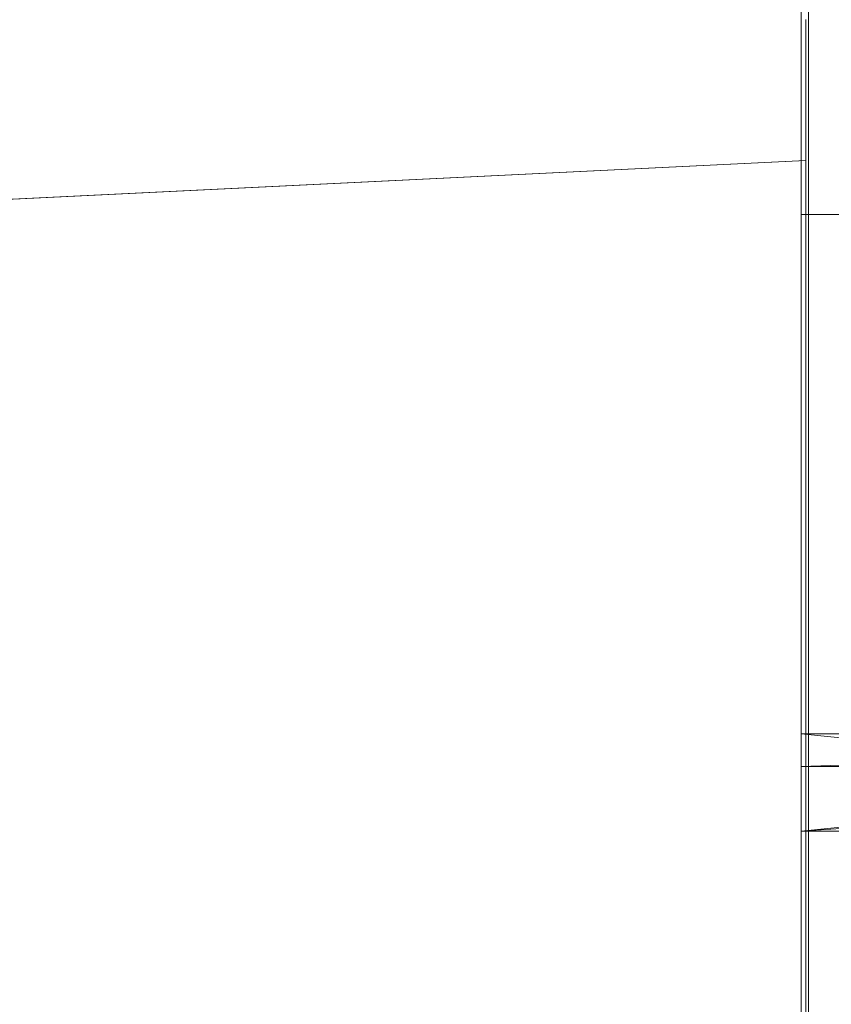
# Model space of a CAD drawing. Units: inches. Extents: x 28 to 264, y 16 to 207.
# Drawn here: x 183 to 183, y 174 to 174 of the extents above; entities that cross this region are included whole.
import ezdxf

# ---------------------------------------------------------------- set-up
doc = ezdxf.new("R2010")
doc.units = ezdxf.units.IN
doc.header["$LTSCALE"] = 6
doc.header["$MEASUREMENT"] = 0
doc.layers.add('DIMS-END', color=7, linetype='Continuous')
doc.layers.add('END VIEW', color=7, linetype='Continuous')
doc.styles.get("Standard").update_dxf_attribs({"font": 'arial.ttf'})
doc.dimstyles.get("Standard").update_dxf_attribs({"dimtxt": 1.3, "dimasz": 1.8, "dimexe": 0.25, "dimexo": 0.25, "dimgap": 0.09, "dimtad": 0, "dimtih": 1, "dimtoh": 1, "dimdec": 4, "dimzin": 0, "dimdsep": 46, "dimlunit": 5, "dimtxsty": 'Standard', "dimcen": 1, "dimadec": 0, "dimazin": 0, "dimtfac": 1, "dimtdec": 4, "dimtofl": 0, "dimtmove": 0, "dimatfit": 3, "dimfxl": 1, "dimfrac": 2, "dimtolj": 1, "dimtzin": 0, "dimarcsym": 0})

# ---------------------------------------------------------------- blocks, each defined once
blk = doc.blocks.new('*D17')
at = {"layer": 'Defpoints', "color": 0, "linetype": 'Continuous', "transparency": 16777216}
for p in [(192.348123, 197.232406), (146.914559, 143.642906), (188.447341, 143.642906)]:
    blk.add_point(p, dxfattribs=at)
at = {"layer": 'DIMS-END', "color": 0, "linetype": 'Continuous', "lineweight": -2, "transparency": 16777216}
for p, q in [((192.098123, 197.232406), (146.664559, 197.232406)), ((146.914559, 195.432406), (146.914559, 176.038597)), ((146.914559, 145.442906), (146.914559, 167.964599)), ((188.197341, 143.642906), (146.664559, 143.642906))]:
    blk.add_line(p, q, dxfattribs=at)
at = {"layer": 'DIMS-END', "color": 0, "linetype": 'Continuous', "transparency": 16777216}
for points in [[(146.614559, 195.432406), (147.214559, 195.432406), (146.914559, 197.232406)], [(146.614559, 145.442906), (147.214559, 145.442906), (146.914559, 143.642906)]]:
    blk.add_solid(points, dxfattribs=at)
at = {"layer": 'DIMS-END', "color": 0, "linetype": 'Continuous', "transparency": 16777216, "insert": (146.914559, 172.001598), "char_height": 1.3, "attachment_point": 5}
blk.add_mtext('\\A1;53 9/16 in\\P [136.1 cm]\\PCASE\\PHEIGHT', dxfattribs=at)
blk = doc.blocks.new('*D145')
at = {"layer": 'Defpoints', "color": 0, "linetype": 'Continuous', "transparency": 16777216}
for p in [(182.830769, 176.955406), (156.975105, 143.642906), (188.447341, 143.642906)]:
    blk.add_point(p, dxfattribs=at)
at = {"layer": 'DIMS-END', "color": 0, "linetype": 'Continuous', "lineweight": -2, "transparency": 16777216}
for p, q in [((182.580769, 176.955406), (156.725105, 176.955406)), ((156.975105, 175.155406), (156.975105, 163.4739)), ((156.975105, 145.442906), (156.975105, 159.43883)), ((188.197341, 143.642906), (156.725105, 143.642906))]:
    blk.add_line(p, q, dxfattribs=at)
at = {"layer": 'DIMS-END', "color": 0, "linetype": 'Continuous', "transparency": 16777216}
for points in [[(156.675105, 175.155406), (157.275105, 175.155406), (156.975105, 176.955406)], [(156.675105, 145.442906), (157.275105, 145.442906), (156.975105, 143.642906)]]:
    blk.add_solid(points, dxfattribs=at)
at = {"layer": 'DIMS-END', "color": 0, "linetype": 'Continuous', "transparency": 16777216, "insert": (156.975105, 161.456365), "char_height": 1.3, "attachment_point": 5}
blk.add_mtext('\\A1;33 5/16 in\\P [84.6 cm]', dxfattribs=at)

msp = doc.modelspace()

# ---------------------------------------------------------------- linework, layer by layer
at = {"layer": 'END VIEW', "lineweight": 9, "elevation": -0.7859, "flags": 128}
for points in [[(182.810155, 176.946725), (182.810155, 173.516946), (182.751159, 173.516946), (182.809945, 173.516946), (182.750702, 173.516946), (182.809945, 173.516946), (182.750702, 173.516946), (182.809945, 173.516946), (182.750702, 173.516946), (182.809945, 173.516946), (182.750702, 173.516946), (182.809945, 173.516946), (182.750702, 173.516946), (182.809945, 173.516946), (182.750702, 173.516946), (182.750702, 173.919101)], [(182.809945, 176.220946), (182.750702, 176.220946), (182.809945, 176.220946), (182.750702, 176.220946), (182.809945, 176.220946), (182.750702, 176.220946), (182.810155, 176.220946), (182.751159, 176.220946), (182.751159, 169.581167), (182.810155, 169.581167)], [(182.750702, 174.721219), (182.750702, 171.123339), (182.750702, 174.721219)], [(182.750702, 174.721219), (182.750702, 171.123339), (182.750702, 174.721219)], [(182.750702, 174.721219), (182.750702, 171.123339), (182.750702, 174.721219)], [(182.809945, 173.612899), (182.809945, 173.600917), (182.809945, 173.586272), (182.809945, 173.570297), (182.809945, 173.554321), (182.809945, 173.538345), (182.809945, 173.525032), (182.809945, 173.513716), (182.809945, 173.506393), (182.809945, 173.503065), (182.809945, 173.503731), (182.809945, 173.50839), (182.809945, 173.517044), (182.750702, 173.517044), (182.750702, 173.919101)], [(182.750702, 173.517044), (182.750702, 173.919101)], [(182.750702, 173.612899), (182.750702, 173.600917), (182.750702, 173.586272), (182.750702, 173.570297), (182.750702, 173.554321), (182.750702, 173.538345), (182.750702, 173.525032), (182.750702, 173.513716), (182.750702, 173.506393), (182.750702, 173.503065), (182.750702, 173.503731), (182.750702, 173.50839), (182.750702, 173.517044), (182.750702, 173.919101)], [(182.750702, 173.919101), (182.750702, 173.517044), (182.750702, 173.50839), (182.750702, 173.503731), (182.750702, 173.503065), (182.750702, 173.506393), (182.750702, 173.513716), (182.750702, 173.525032), (182.750702, 173.538345), (182.750702, 173.554321), (182.750702, 173.570297), (182.750702, 173.586272), (182.750702, 173.600917), (182.750702, 173.612899)], [(182.750702, 173.919101), (182.750702, 173.517044), (182.750702, 173.50839), (182.750702, 173.503731), (182.750702, 173.503065), (182.750702, 173.506393), (182.750702, 173.513716), (182.750702, 173.525032), (182.750702, 173.538345), (182.750702, 173.554321), (182.750702, 173.570297), (182.750702, 173.586272), (182.750702, 173.600917), (182.750702, 173.612899)], [(182.750702, 173.716076), (182.750702, 173.476439), (182.750702, 173.472445), (182.750702, 173.476439), (182.750702, 173.484427), (182.750702, 173.496409), (182.750702, 173.510387), (182.750702, 173.526363), (182.750702, 173.542339), (182.750702, 173.558315), (182.750702, 173.572294), (182.750702, 173.58361), (182.750702, 173.592263), (182.750702, 173.831234)], [(182.750702, 173.542339), (182.750702, 173.558315), (182.750702, 173.572294), (182.750702, 173.58361), (182.750702, 173.592263), (182.750702, 173.831234), (182.750702, 173.592263), (182.750702, 173.58361), (182.750702, 173.572294), (182.750702, 173.558315), (182.750702, 173.542339)], [(182.750702, 173.542339), (182.750702, 173.558315), (182.750702, 173.572294), (182.750702, 173.58361), (182.750702, 173.592263), (182.750702, 173.831234), (182.750702, 173.592263), (182.750702, 173.58361), (182.750702, 173.572294), (182.750702, 173.558315), (182.750702, 173.542339)], [(182.750702, 173.788632), (182.750702, 173.476439), (182.750702, 173.466454), (182.750702, 173.453807), (182.750702, 173.438496), (182.750702, 173.422521), (182.750702, 173.405879), (182.750702, 173.391235), (182.750702, 173.377922), (182.750702, 173.367937), (182.750702, 173.361946), (182.750702, 173.359949), (182.750702, 173.361946), (182.750702, 173.367937), (182.750702, 173.680796)], [(182.750702, 173.788632), (182.750702, 173.476439), (182.750702, 173.466454), (182.750702, 173.453807), (182.750702, 173.438496), (182.750702, 173.422521), (182.750702, 173.405879), (182.750702, 173.391235), (182.750702, 173.377922), (182.750702, 173.367937), (182.750702, 173.361946), (182.750702, 173.359949), (182.750702, 173.361946), (182.750702, 173.367937), (182.750702, 173.680796)], [(182.750702, 173.680796), (182.750702, 173.367937), (182.750702, 173.361946), (182.750702, 173.359949), (182.750702, 173.361946), (182.750702, 173.367937), (182.750702, 173.377922), (182.750702, 173.391235), (182.750702, 173.405879), (182.750702, 173.422521), (182.750702, 173.438496), (182.750702, 173.453807), (182.750702, 173.466454), (182.750702, 173.476439), (182.750702, 173.788632)], [(182.750702, 173.788632), (182.750702, 173.476439), (182.750702, 173.466454), (182.750702, 173.453807), (182.750702, 173.438496), (182.750702, 173.422521), (182.750702, 173.405879), (182.750702, 173.391235), (182.750702, 173.377922), (182.750702, 173.367937), (182.750702, 173.361946), (182.750702, 173.359949), (182.750702, 173.361946), (182.750702, 173.367937), (182.809945, 173.367937), (182.750702, 173.367937), (182.809945, 173.367937), (182.750702, 173.367937), (182.809945, 173.367937), (182.750702, 173.367937), (182.750702, 173.680796)], [(182.750702, 173.788632), (182.750702, 173.476439), (182.750702, 173.466454), (182.750702, 173.453807), (182.750702, 173.438496), (182.750702, 173.422521), (182.750702, 173.405879), (182.750702, 173.391235), (182.750702, 173.377922), (182.750702, 173.367937), (182.750702, 173.361946), (182.750702, 173.359949), (182.750702, 173.361946), (182.750702, 173.367937), (182.809945, 173.367937), (182.750702, 173.367937), (182.809945, 173.367937), (182.750702, 173.367937), (182.750702, 173.680796)], [(182.750702, 173.788632), (182.750702, 173.476439), (182.750702, 173.466454), (182.750702, 173.453807), (182.750702, 173.438496), (182.750702, 173.422521), (182.750702, 173.405879), (182.750702, 173.391235), (182.750702, 173.377922), (182.750702, 173.367937), (182.750702, 173.361946), (182.750702, 173.359949), (182.750702, 173.361946), (182.750702, 173.367937), (182.809945, 173.367937), (182.750702, 173.367937), (182.750702, 173.680796)], [(182.750702, 173.716076), (182.750702, 173.476439)], [(182.750702, 173.476439), (182.750702, 173.716076)], [(182.750702, 173.716076), (182.750702, 173.476439)], [(182.750702, 173.476439), (182.750702, 173.716076)], [(182.750702, 173.612899), (182.750702, 173.600917), (182.750702, 173.586272), (182.750702, 173.570297), (182.750702, 173.554321), (182.750702, 173.538345)], [(182.750702, 173.612899), (182.750702, 173.600917), (182.750702, 173.586272), (182.750702, 173.570297), (182.750702, 173.554321), (182.750702, 173.538345)], [(182.750702, 173.612899), (182.750702, 173.600917), (182.750702, 173.586272), (182.750702, 173.570297), (182.750702, 173.554321), (182.750702, 173.538345), (182.750702, 173.525032), (182.750702, 173.513716), (182.750702, 173.506393), (182.750702, 173.503065), (182.750702, 173.503731), (182.750702, 173.50839), (182.750702, 173.517044), (182.750702, 172.327514), (182.750702, 173.517044), (182.750702, 172.327514), (182.750702, 173.517044), (182.750702, 172.327514), (182.750702, 173.517044), (182.750702, 172.327514), (182.750702, 173.517044)], [(182.660632, 173.608988), (182.660632, 173.597949), (182.660632, 173.591169), (182.750987, 173.595584), (182.750987, 173.555847), (182.750987, 173.515479), (182.750987, 173.474796), (182.750987, 173.433797), (182.750987, 173.392326), (182.750987, 173.350697), (182.750987, 173.308594), (182.750987, 173.266334), (182.750987, 173.223759), (182.750987, 173.181025), (182.750987, 173.138135), (182.750987, 173.095086), (182.750987, 173.05188), (182.750987, 173.008674), (182.750987, 172.96531), (182.750987, 172.921946), (182.750987, 172.87874), (182.750987, 172.835376), (182.750987, 172.79217)], [(182.750987, 173.604257), (182.750987, 173.599999), (182.750987, 173.595584), (182.750987, 173.599999), (182.750987, 173.604257)], [(182.750987, 173.604257), (182.750987, 173.599999), (182.750987, 173.595584), (182.750987, 173.599999), (182.750987, 173.604257)], [(182.750987, 173.604257), (182.750987, 173.599999), (182.750987, 173.595584), (182.750987, 173.599999), (182.750987, 173.604257)], [(182.750987, 173.604257), (182.750987, 173.599999), (182.750987, 173.595584), (182.750987, 173.599999), (182.750987, 173.604257)], [(182.750987, 173.604257), (182.750987, 173.599999), (182.750987, 173.595584), (182.750987, 173.599999), (182.750987, 173.604257)], [(182.750987, 173.604257), (182.750987, 173.599999), (182.750987, 173.595584), (182.750987, 173.599999), (182.750987, 173.604257)], [(182.750987, 173.604257), (182.750987, 173.599999), (182.750987, 173.595584), (182.750987, 173.599999), (182.750987, 173.604257)], [(182.750987, 173.604257), (182.750987, 173.599999), (182.750987, 173.595584), (182.750987, 173.599999), (182.750987, 173.604257)], [(182.750987, 173.604257), (182.750987, 173.599999), (182.750987, 173.595584), (182.750987, 173.599999), (182.750987, 173.604257)], [(182.750987, 173.604257), (182.750987, 173.599999), (182.750987, 173.595584), (182.750987, 173.599999), (182.750987, 173.604257)], [(182.750987, 173.604257), (182.750987, 173.599999), (182.750987, 173.595584), (182.750987, 173.599999), (182.750987, 173.604257)], [(182.750987, 173.604257), (182.750987, 173.599999), (182.750987, 173.595584), (182.750987, 173.599999), (182.750987, 173.604257)], [(182.750987, 173.604257), (182.750987, 173.599999), (182.750987, 173.595584), (182.750987, 173.599999), (182.750987, 173.604257)], [(182.750987, 173.604257), (182.750987, 173.599999), (182.750987, 173.595584), (182.750987, 173.599999), (182.750987, 173.604257)], [(182.750987, 173.604257), (182.750987, 173.599999), (182.750987, 173.595584), (182.750987, 173.599999), (182.750987, 173.604257)], [(182.660632, 173.179291), (182.660632, 173.221709), (182.660632, 173.263969), (182.660632, 173.305913), (182.660632, 173.3477), (182.660632, 173.389172), (182.660632, 173.430328), (182.660632, 173.471169), (182.660632, 173.511537), (182.660632, 173.55159), (182.660632, 173.591169), (182.750987, 173.595584), (182.750987, 173.555847), (182.750987, 173.515479), (182.750987, 173.474796), (182.750987, 173.433797), (182.750987, 173.392326), (182.750987, 173.350697), (182.750987, 173.308594), (182.750987, 173.266334), (182.750987, 173.223759), (182.750987, 173.181025)], [(182.660632, 173.179291), (182.660632, 173.221709), (182.660632, 173.263969), (182.660632, 173.305913), (182.660632, 173.3477), (182.660632, 173.389172), (182.660632, 173.430328), (182.660632, 173.471169), (182.660632, 173.511537), (182.660632, 173.55159), (182.660632, 173.591169), (182.750987, 173.595584), (182.750987, 173.555847), (182.750987, 173.515479), (182.750987, 173.474796), (182.750987, 173.433797), (182.750987, 173.392326), (182.750987, 173.350697), (182.750987, 173.308594), (182.750987, 173.266334), (182.750987, 173.223759), (182.750987, 173.181025)], [(182.750987, 173.181025), (182.750987, 173.223759), (182.750987, 173.266334), (182.750987, 173.308594), (182.750987, 173.350697), (182.750987, 173.392326), (182.750987, 173.433797), (182.750987, 173.474796), (182.750987, 173.515479), (182.750987, 173.555847), (182.750987, 173.595584), (182.660632, 173.591169), (182.660632, 173.55159), (182.660632, 173.511537), (182.660632, 173.471169), (182.660632, 173.430328), (182.660632, 173.389172), (182.660632, 173.3477), (182.660632, 173.305913), (182.660632, 173.263969), (182.660632, 173.221709), (182.660632, 173.179291)], [(182.750987, 173.181025), (182.750987, 173.223759), (182.750987, 173.266334), (182.750987, 173.308594), (182.750987, 173.350697), (182.750987, 173.392326), (182.750987, 173.433797), (182.750987, 173.474796), (182.750987, 173.515479), (182.750987, 173.555847), (182.750987, 173.595584), (182.660632, 173.591169), (182.660632, 173.55159), (182.660632, 173.511537), (182.660632, 173.471169), (182.660632, 173.430328), (182.660632, 173.389172), (182.660632, 173.3477), (182.660632, 173.305913), (182.660632, 173.263969), (182.660632, 173.221709), (182.660632, 173.179291)], [(182.660632, 173.179291), (182.660632, 173.221709), (182.660632, 173.263969), (182.660632, 173.305913), (182.660632, 173.3477), (182.660632, 173.389172), (182.660632, 173.430328), (182.660632, 173.471169), (182.660632, 173.511537), (182.660632, 173.55159), (182.660632, 173.591169), (182.750987, 173.595584), (182.750987, 173.555847), (182.750987, 173.515479), (182.750987, 173.474796), (182.750987, 173.433797), (182.750987, 173.392326), (182.750987, 173.350697), (182.750987, 173.308594), (182.750987, 173.266334), (182.750987, 173.223759), (182.750987, 173.181025)], [(182.660632, 173.179291), (182.660632, 173.221709), (182.660632, 173.263969), (182.660632, 173.305913), (182.660632, 173.3477), (182.660632, 173.389172), (182.660632, 173.430328), (182.660632, 173.471169), (182.660632, 173.511537), (182.660632, 173.55159), (182.660632, 173.591169), (182.750987, 173.595584), (182.750987, 173.555847), (182.750987, 173.515479), (182.750987, 173.474796), (182.750987, 173.433797), (182.750987, 173.392326), (182.750987, 173.350697), (182.750987, 173.308594), (182.750987, 173.266334), (182.750987, 173.223759), (182.750987, 173.181025)], [(182.660632, 173.179291), (182.660632, 173.221709), (182.660632, 173.263969), (182.660632, 173.305913), (182.660632, 173.3477), (182.660632, 173.389172), (182.660632, 173.430328), (182.660632, 173.471169), (182.660632, 173.511537), (182.660632, 173.55159), (182.660632, 173.591169), (182.750987, 173.595584), (182.750987, 173.555847), (182.750987, 173.515479), (182.750987, 173.474796), (182.750987, 173.433797), (182.750987, 173.392326), (182.750987, 173.350697), (182.750987, 173.308594), (182.750987, 173.266334), (182.750987, 173.223759), (182.750987, 173.181025)], [(182.660632, 173.179291), (182.660632, 173.221709), (182.660632, 173.263969), (182.660632, 173.305913), (182.660632, 173.3477), (182.660632, 173.389172), (182.660632, 173.430328), (182.660632, 173.471169), (182.660632, 173.511537), (182.660632, 173.55159), (182.660632, 173.591169), (182.750987, 173.595584), (182.750987, 173.555847), (182.750987, 173.515479), (182.750987, 173.474796), (182.750987, 173.433797), (182.750987, 173.392326), (182.750987, 173.350697), (182.750987, 173.308594), (182.750987, 173.266334), (182.750987, 173.223759), (182.750987, 173.181025)], [(182.660632, 173.179291), (182.660632, 173.221709), (182.660632, 173.263969), (182.660632, 173.305913), (182.660632, 173.3477), (182.660632, 173.389172), (182.660632, 173.430328), (182.660632, 173.471169), (182.660632, 173.511537), (182.660632, 173.55159), (182.660632, 173.591169), (182.750987, 173.595584), (182.750987, 173.555847), (182.750987, 173.515479), (182.750987, 173.474796), (182.750987, 173.433797), (182.750987, 173.392326), (182.750987, 173.350697), (182.750987, 173.308594), (182.750987, 173.266334), (182.750987, 173.223759), (182.750987, 173.181025)], [(182.660632, 173.179291), (182.660632, 173.221709), (182.660632, 173.263969), (182.660632, 173.305913), (182.660632, 173.3477), (182.660632, 173.389172), (182.660632, 173.430328), (182.660632, 173.471169), (182.660632, 173.511537), (182.660632, 173.55159), (182.660632, 173.591169), (182.750987, 173.595584), (182.750987, 173.555847), (182.750987, 173.515479), (182.750987, 173.474796), (182.750987, 173.433797), (182.750987, 173.392326), (182.750987, 173.350697), (182.750987, 173.308594), (182.750987, 173.266334), (182.750987, 173.223759), (182.750987, 173.181025)], [(182.750987, 173.181025), (182.750987, 173.223759), (182.750987, 173.266334), (182.750987, 173.308594), (182.750987, 173.350697), (182.750987, 173.392326), (182.750987, 173.433797), (182.750987, 173.474796), (182.750987, 173.515479), (182.750987, 173.555847), (182.750987, 173.595584), (182.660632, 173.591169), (182.750987, 173.595584), (182.750987, 173.555847), (182.750987, 173.515479), (182.750987, 173.474796), (182.750987, 173.433797), (182.750987, 173.392326), (182.750987, 173.350697), (182.750987, 173.308594), (182.750987, 173.266334), (182.750987, 173.223759), (182.750987, 173.181025)], [(182.660632, 173.179291), (182.660632, 173.221709), (182.660632, 173.263969), (182.660632, 173.305913), (182.660632, 173.3477), (182.660632, 173.389172), (182.660632, 173.430328), (182.660632, 173.471169), (182.660632, 173.511537), (182.660632, 173.55159), (182.660632, 173.591169), (182.750987, 173.595584), (182.750987, 173.555847), (182.750987, 173.515479), (182.750987, 173.474796), (182.750987, 173.433797), (182.750987, 173.392326), (182.750987, 173.350697), (182.750987, 173.308594), (182.750987, 173.266334), (182.750987, 173.223759), (182.750987, 173.181025)], [(182.660632, 173.179291), (182.660632, 173.221709), (182.660632, 173.263969), (182.660632, 173.305913), (182.660632, 173.3477), (182.660632, 173.389172), (182.660632, 173.430328), (182.660632, 173.471169), (182.660632, 173.511537), (182.660632, 173.55159), (182.660632, 173.591169), (182.750987, 173.595584), (182.750987, 173.555847), (182.750987, 173.515479), (182.750987, 173.474796), (182.750987, 173.433797), (182.750987, 173.392326), (182.750987, 173.350697), (182.750987, 173.308594), (182.750987, 173.266334), (182.750987, 173.223759), (182.750987, 173.181025)], [(182.660632, 173.179291), (182.660632, 173.221709), (182.660632, 173.263969), (182.660632, 173.305913), (182.660632, 173.3477), (182.660632, 173.389172), (182.660632, 173.430328), (182.660632, 173.471169), (182.660632, 173.511537), (182.660632, 173.55159), (182.660632, 173.591169), (182.750987, 173.595584), (182.750987, 173.555847), (182.750987, 173.515479), (182.750987, 173.474796), (182.750987, 173.433797), (182.750987, 173.392326), (182.750987, 173.350697), (182.750987, 173.308594), (182.750987, 173.266334), (182.750987, 173.223759), (182.750987, 173.181025)], [(182.660632, 173.179291), (182.660632, 173.221709), (182.660632, 173.263969), (182.660632, 173.305913), (182.660632, 173.3477), (182.660632, 173.389172), (182.660632, 173.430328), (182.660632, 173.471169), (182.660632, 173.511537), (182.660632, 173.55159), (182.660632, 173.591169), (182.750987, 173.595584), (182.750987, 173.555847), (182.750987, 173.515479), (182.750987, 173.474796), (182.750987, 173.433797), (182.750987, 173.392326), (182.750987, 173.350697), (182.750987, 173.308594), (182.750987, 173.266334), (182.750987, 173.223759), (182.750987, 173.181025)], [(182.660632, 173.179291), (182.660632, 173.221709), (182.660632, 173.263969), (182.660632, 173.305913), (182.660632, 173.3477), (182.660632, 173.389172), (182.660632, 173.430328), (182.660632, 173.471169), (182.660632, 173.511537), (182.660632, 173.55159), (182.660632, 173.591169), (182.750987, 173.595584), (182.750987, 173.555847), (182.750987, 173.515479), (182.750987, 173.474796), (182.750987, 173.433797), (182.750987, 173.392326), (182.750987, 173.350697), (182.750987, 173.308594), (182.750987, 173.266334), (182.750987, 173.223759), (182.750987, 173.181025)], [(182.660632, 173.179291), (182.660632, 173.221709), (182.660632, 173.263969), (182.660632, 173.305913), (182.660632, 173.3477), (182.660632, 173.389172), (182.660632, 173.430328), (182.660632, 173.471169), (182.660632, 173.511537), (182.660632, 173.55159), (182.660632, 173.591169), (182.750987, 173.595584), (182.750987, 173.555847), (182.750987, 173.515479), (182.750987, 173.474796), (182.750987, 173.433797), (182.750987, 173.392326), (182.750987, 173.350697), (182.750987, 173.308594), (182.750987, 173.266334), (182.750987, 173.223759), (182.750987, 173.181025)], [(182.660632, 173.179291), (182.660632, 173.221709), (182.660632, 173.263969), (182.660632, 173.305913), (182.660632, 173.3477), (182.660632, 173.389172), (182.660632, 173.430328), (182.660632, 173.471169), (182.660632, 173.511537), (182.660632, 173.55159), (182.660632, 173.591169), (182.750987, 173.595584), (182.750987, 173.555847), (182.750987, 173.515479), (182.750987, 173.474796), (182.750987, 173.433797), (182.750987, 173.392326), (182.750987, 173.350697), (182.750987, 173.308594), (182.750987, 173.266334), (182.750987, 173.223759), (182.750987, 173.181025)], [(182.660632, 173.179291), (182.660632, 173.221709), (182.660632, 173.263969), (182.660632, 173.305913), (182.660632, 173.3477), (182.660632, 173.389172), (182.660632, 173.430328), (182.660632, 173.471169), (182.660632, 173.511537), (182.660632, 173.55159), (182.660632, 173.591169), (182.750987, 173.595584), (182.750987, 173.555847), (182.750987, 173.515479), (182.750987, 173.474796), (182.750987, 173.433797), (182.750987, 173.392326), (182.750987, 173.350697), (182.750987, 173.308594), (182.750987, 173.266334), (182.750987, 173.223759), (182.750987, 173.181025)], [(182.660632, 173.179291), (182.660632, 173.221709), (182.660632, 173.263969), (182.660632, 173.305913), (182.660632, 173.3477), (182.660632, 173.389172), (182.660632, 173.430328), (182.660632, 173.471169), (182.660632, 173.511537), (182.660632, 173.55159), (182.660632, 173.591169), (182.750987, 173.595584), (182.750987, 173.555847), (182.750987, 173.515479), (182.750987, 173.474796), (182.750987, 173.433797), (182.750987, 173.392326), (182.750987, 173.350697), (182.750987, 173.308594), (182.750987, 173.266334), (182.750987, 173.223759), (182.750987, 173.181025)], [(182.660632, 173.179291), (182.660632, 173.221709), (182.660632, 173.263969), (182.660632, 173.305913), (182.660632, 173.3477), (182.660632, 173.389172), (182.660632, 173.430328), (182.660632, 173.471169), (182.660632, 173.511537), (182.660632, 173.55159), (182.660632, 173.591169), (182.750987, 173.595584), (182.750987, 173.555847), (182.750987, 173.515479), (182.750987, 173.474796), (182.750987, 173.433797), (182.750987, 173.392326), (182.750987, 173.350697), (182.750987, 173.308594), (182.750987, 173.266334), (182.750987, 173.223759), (182.750987, 173.181025)], [(182.660632, 173.179291), (182.660632, 173.221709), (182.660632, 173.263969), (182.660632, 173.305913), (182.660632, 173.3477), (182.660632, 173.389172), (182.660632, 173.430328), (182.660632, 173.471169), (182.660632, 173.511537), (182.660632, 173.55159), (182.660632, 173.591169), (182.750987, 173.595584), (182.750987, 173.555847), (182.750987, 173.515479), (182.750987, 173.474796), (182.750987, 173.433797), (182.750987, 173.392326), (182.750987, 173.350697), (182.750987, 173.308594), (182.750987, 173.266334), (182.750987, 173.223759), (182.750987, 173.181025)], [(182.660632, 173.179291), (182.660632, 173.221709), (182.660632, 173.263969), (182.660632, 173.305913), (182.660632, 173.3477), (182.660632, 173.389172), (182.660632, 173.430328), (182.660632, 173.471169), (182.660632, 173.511537), (182.660632, 173.55159), (182.660632, 173.591169), (182.750987, 173.595584), (182.750987, 173.555847), (182.750987, 173.515479), (182.750987, 173.474796), (182.750987, 173.433797), (182.750987, 173.392326), (182.750987, 173.350697), (182.750987, 173.308594), (182.750987, 173.266334), (182.750987, 173.223759), (182.750987, 173.181025)], [(182.660632, 173.179291), (182.660632, 173.221709), (182.660632, 173.263969), (182.660632, 173.305913), (182.660632, 173.3477), (182.660632, 173.389172), (182.660632, 173.430328), (182.660632, 173.471169), (182.660632, 173.511537), (182.660632, 173.55159), (182.660632, 173.591169), (182.750987, 173.595584), (182.750987, 173.555847), (182.750987, 173.515479), (182.750987, 173.474796), (182.750987, 173.433797), (182.750987, 173.392326), (182.750987, 173.350697), (182.750987, 173.308594), (182.750987, 173.266334), (182.750987, 173.223759), (182.750987, 173.181025)], [(182.660632, 173.179291), (182.660632, 173.221709), (182.660632, 173.263969), (182.660632, 173.305913), (182.660632, 173.3477), (182.660632, 173.389172), (182.660632, 173.430328), (182.660632, 173.471169), (182.660632, 173.511537), (182.660632, 173.55159), (182.660632, 173.591169), (182.750987, 173.595584), (182.750987, 173.555847), (182.750987, 173.515479), (182.750987, 173.474796), (182.750987, 173.433797), (182.750987, 173.392326), (182.750987, 173.350697), (182.750987, 173.308594), (182.750987, 173.266334), (182.750987, 173.223759), (182.750987, 173.181025)], [(182.660632, 173.179291), (182.660632, 173.221709), (182.660632, 173.263969), (182.660632, 173.305913), (182.660632, 173.3477), (182.660632, 173.389172), (182.660632, 173.430328), (182.660632, 173.471169), (182.660632, 173.511537), (182.660632, 173.55159), (182.660632, 173.591169), (182.750987, 173.595584), (182.750987, 173.555847), (182.750987, 173.515479), (182.750987, 173.474796), (182.750987, 173.433797), (182.750987, 173.392326), (182.750987, 173.350697), (182.750987, 173.308594), (182.750987, 173.266334), (182.750987, 173.223759), (182.750987, 173.181025)], [(182.660632, 173.179291), (182.660632, 173.221709), (182.660632, 173.263969), (182.660632, 173.305913), (182.660632, 173.3477), (182.660632, 173.389172), (182.660632, 173.430328), (182.660632, 173.471169), (182.660632, 173.511537), (182.660632, 173.55159), (182.660632, 173.591169), (182.750987, 173.595584), (182.750987, 173.555847), (182.750987, 173.515479), (182.750987, 173.474796), (182.750987, 173.433797), (182.750987, 173.392326), (182.750987, 173.350697), (182.750987, 173.308594), (182.750987, 173.266334), (182.750987, 173.223759), (182.750987, 173.181025)], [(182.660632, 173.179291), (182.660632, 173.221709), (182.660632, 173.263969), (182.660632, 173.305913), (182.660632, 173.3477), (182.660632, 173.389172), (182.660632, 173.430328), (182.660632, 173.471169), (182.660632, 173.511537), (182.660632, 173.55159), (182.660632, 173.591169), (182.750987, 173.595584), (182.750987, 173.555847), (182.750987, 173.515479), (182.750987, 173.474796), (182.750987, 173.433797), (182.750987, 173.392326), (182.750987, 173.350697), (182.750987, 173.308594), (182.750987, 173.266334), (182.750987, 173.223759), (182.750987, 173.181025)], [(182.750702, 173.352627), (182.750702, 173.367271), (182.750702, 173.380584), (182.750702, 173.390569), (182.750702, 173.39656), (182.750702, 173.558315), (182.750702, 173.560312), (182.750702, 173.558315), (182.750702, 173.552324), (182.750702, 173.542339), (182.750702, 173.529026), (182.750702, 173.514381), (182.750702, 173.49774), (182.750702, 173.481764), (182.750702, 173.466454), (182.750702, 173.453807), (182.750702, 173.443822), (182.750702, 173.437831), (182.809945, 173.437831), (182.809945, 173.276076)], [(182.809945, 173.560312), (182.750702, 173.560312), (182.809945, 173.554321), (182.750702, 173.554321), (182.809945, 173.558315), (182.750702, 173.558315), (182.750702, 173.560312), (182.750702, 173.558315), (182.750702, 173.552324), (182.750702, 173.542339), (182.750702, 173.529026), (182.750702, 173.514381), (182.750702, 173.49774), (182.750702, 173.481764), (182.750702, 173.466454), (182.750702, 173.453807), (182.750702, 173.443822), (182.750702, 173.437831), (182.750702, 173.276076)], [(182.750702, 173.352627), (182.750702, 173.367271), (182.750702, 173.380584), (182.750702, 173.390569), (182.750702, 173.39656), (182.750702, 173.558315), (182.809945, 173.560312), (182.750702, 173.560312), (182.809945, 173.554321), (182.750702, 173.554321), (182.809945, 173.560312), (182.750702, 173.560312), (182.809945, 173.554321), (182.750702, 173.554321), (182.809945, 173.558315), (182.750702, 173.558315), (182.750702, 173.39656), (182.750702, 173.390569), (182.750702, 173.380584), (182.750702, 173.367271), (182.750702, 173.352627)], [(182.750702, 173.466454), (182.750702, 173.481764), (182.750702, 173.49774), (182.750702, 173.514381), (182.750702, 173.529026), (182.750702, 173.542339), (182.750702, 173.552324), (182.750702, 173.558315), (182.750702, 173.560312), (182.750702, 173.558315), (182.809945, 173.558315), (182.809945, 173.560312), (182.809945, 173.558315), (182.809945, 173.552324), (182.809945, 173.542339), (182.809945, 173.529026), (182.809945, 173.514381), (182.809945, 173.49774), (182.809945, 173.481764), (182.809945, 173.466454)], [(182.750702, 173.352627), (182.750702, 173.367271), (182.750702, 173.380584), (182.750702, 173.390569), (182.750702, 173.39656), (182.750702, 173.558315), (182.750702, 173.560312), (182.750702, 173.558315), (182.750702, 173.552324), (182.750702, 173.542339), (182.750702, 173.529026), (182.750702, 173.514381), (182.750702, 173.49774), (182.750702, 173.481764), (182.750702, 173.466454), (182.750702, 173.453807), (182.750702, 173.443822), (182.750702, 173.437831), (182.809945, 173.437831), (182.750702, 173.437831), (182.750702, 173.276076)], [(182.750702, 173.352627), (182.750702, 173.367271), (182.750702, 173.380584), (182.750702, 173.390569), (182.750702, 173.39656), (182.750702, 173.558315), (182.750702, 173.560312), (182.750702, 173.558315), (182.750702, 173.552324), (182.750702, 173.542339), (182.750702, 173.529026), (182.750702, 173.514381), (182.750702, 173.49774), (182.750702, 173.481764), (182.750702, 173.466454), (182.750702, 173.453807), (182.750702, 173.443822), (182.750702, 173.437831), (182.809945, 173.437831)], [(182.750702, 173.276076), (182.750702, 173.437831), (182.750702, 173.443822), (182.750702, 173.453807), (182.750702, 173.466454), (182.750702, 173.481764), (182.750702, 173.49774), (182.750702, 173.514381), (182.750702, 173.529026), (182.750702, 173.542339), (182.750702, 173.552324), (182.750702, 173.558315), (182.750702, 173.560312), (182.750702, 173.558315), (182.809945, 173.558315), (182.750702, 173.558315), (182.750702, 173.39656), (182.750702, 173.390569), (182.750702, 173.380584), (182.750702, 173.367271), (182.750702, 173.352627)]]:
    msp.add_lwpolyline(points, dxfattribs=at)
for points in [[(182.750702, 173.831234), (182.750702, 173.592263), (182.750702, 173.58361), (182.750702, 173.572294), (182.750702, 173.558315), (182.750702, 173.542339), (182.750702, 173.526363), (182.750702, 173.510387), (182.750702, 173.496409), (182.750702, 173.484427), (182.750702, 173.476439), (182.750702, 173.472445), (182.750702, 173.476439), (182.750702, 173.716076), (182.750702, 173.724064), (182.750702, 173.73538), (182.750702, 173.749359), (182.750702, 173.765334), (182.750702, 173.781976), (182.750702, 173.797286), (182.750702, 173.811265), (182.750702, 173.823247)], [(182.809945, 173.592263), (182.750702, 173.592263), (182.809945, 173.592263), (182.750702, 173.592263), (182.809945, 173.592263), (182.750702, 173.592263)]]:
    msp.add_lwpolyline(points, close=True, dxfattribs=at)

# ---------------------------------------------------------------- dimensions: what is measured, and where the dimension line sits
at = {"layer": 'DIMS-END', "linetype": 'Continuous'}
dim = msp.add_linear_dim(base=(146.914559, 143.642906, -0.7859), p1=(192.348123, 197.232406, -0.7859), p2=(188.447341, 143.642906, -0.7859), angle=90, text='<>\\PCASE\\PHEIGHT', dimstyle='Standard', override={"dimpost": ' in\\X'}, dxfattribs=at)
dim.commit()
dim.dimension.update_dxf_attribs({"geometry": '*D17', "text_midpoint": (146.914559, 172.001598, -0.7859), "dimtype": 160})
dim = msp.add_linear_dim(base=(156.975105, 143.642906, -0.7859), p1=(182.830769, 176.955406, -0.7859), p2=(188.447341, 143.642906, -0.7859), angle=90, dimstyle='Standard', override={"dimpost": ' in\\X'}, dxfattribs=at)
dim.commit()
dim.dimension.update_dxf_attribs({"geometry": '*D145', "text_midpoint": (156.975105, 161.456365, -0.7859), "dimtype": 160})

doc.saveas('drawing.dxf')
